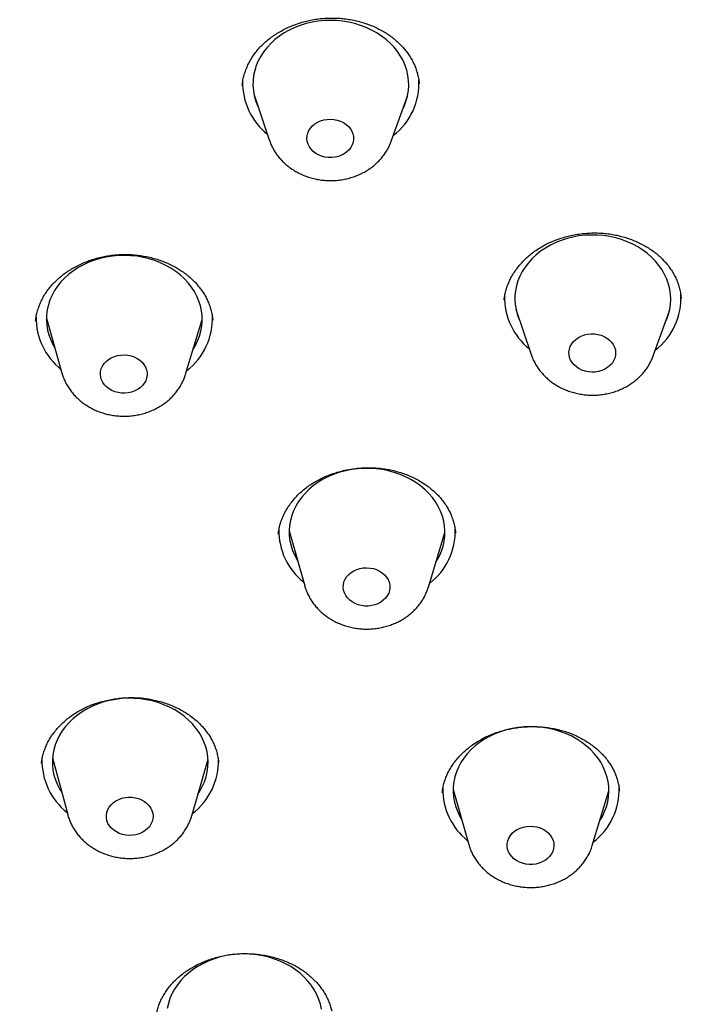
# Model space of a CAD drawing. Units: millimetres. Extents: x 8 to 845, y 12 to 1958.
# Drawn here: x 474 to 487, y 1602 to 1620 of the extents above; entities that cross this region are included whole.
import ezdxf

# ---------------------------------------------------------------- set-up
doc = ezdxf.new("R2010")
doc.units = ezdxf.units.MM

msp = doc.modelspace()

# ---------------------------------------------------------------- linework, layer by layer
at = {"color": 7, "linetype": 'Continuous', "lineweight": 30}
for p, q in [((478.045, 1619.207), (478.044, 1619.2)), ((478.272, 1619.023), (478.566, 1618.151)), ((480.915, 1618.129), (481.225, 1618.995)), ((478.567, 1618.147), (478.566, 1618.151)), ((483.09, 1615.072), (483.089, 1615.067)), ((486.496, 1615.1), (486.495, 1615.105)), ((483.317, 1614.891), (483.611, 1614.019)), ((485.961, 1613.997), (486.271, 1614.863)), ((474.274, 1614.723), (474.574, 1613.662)), ((474.285, 1614.682), (474.277, 1614.693)), ((476.954, 1613.639), (477.274, 1614.694)), ((478.949, 1610.624), (479.249, 1609.563)), ((478.961, 1610.582), (478.951, 1610.594)), ((481.629, 1609.54), (481.949, 1610.595)), ((474.182, 1606.15), (474.182, 1606.146)), ((474.391, 1606.256), (474.684, 1605.16)), ((474.423, 1606.135), (474.392, 1606.172)), ((477.072, 1605.137), (477.386, 1606.228)), ((477.383, 1606.162), (477.359, 1606.135)), ((477.591, 1606.155), (477.591, 1606.159)), ((482.106, 1605.647), (482.406, 1604.586)), ((482.118, 1605.606), (482.11, 1605.615)), ((484.786, 1604.564), (485.106, 1605.619))]:
    msp.add_line(p, q, dxfattribs=at)
at = {"color": 7, "linetype": 'Continuous', "lineweight": 30, "flags": 128}
for points in [[(481.141, 1618.758), (481.168, 1618.818), (481.203, 1618.912), (481.228, 1619.007), (481.244, 1619.104), (481.251, 1619.202), (481.248, 1619.299), (481.235, 1619.396), (481.213, 1619.493), (481.182, 1619.587), (481.142, 1619.679), (481.093, 1619.768), (481.036, 1619.854), (480.971, 1619.936), (480.897, 1620.013), (480.817, 1620.086), (480.73, 1620.153), (480.636, 1620.214), (480.537, 1620.269), (480.433, 1620.317), (480.325, 1620.358), (480.213, 1620.392), (480.098, 1620.419), (479.981, 1620.438), (479.863, 1620.45), (479.744, 1620.453), (479.624, 1620.45), (479.506, 1620.438), (479.389, 1620.418), (479.275, 1620.391), (479.163, 1620.357), (479.055, 1620.316), (478.952, 1620.267), (478.854, 1620.212), (478.761, 1620.151), (478.675, 1620.084), (478.595, 1620.012), (478.523, 1619.934), (478.458, 1619.852), (478.402, 1619.766), (478.354, 1619.677), (478.315, 1619.585), (478.285, 1619.49), (478.264, 1619.394), (478.253, 1619.297), (478.251, 1619.199), (478.259, 1619.102), (478.276, 1619.005), (478.303, 1618.909), (478.338, 1618.816), (478.352, 1618.785)], [(479.461, 1617.893), (479.413, 1617.93), (479.371, 1617.972), (479.338, 1618.018), (479.313, 1618.068), (479.297, 1618.12), (479.291, 1618.174), (479.294, 1618.228), (479.307, 1618.28), (479.329, 1618.331), (479.36, 1618.378), (479.399, 1618.422), (479.445, 1618.46), (479.498, 1618.492), (479.555, 1618.517), (479.617, 1618.536), (479.681, 1618.546), (479.747, 1618.549), (479.812, 1618.545), (479.876, 1618.532), (479.937, 1618.512), (479.994, 1618.485), (480.046, 1618.451), (480.091, 1618.412), (480.128, 1618.367), (480.157, 1618.319), (480.178, 1618.268), (480.189, 1618.215), (480.19, 1618.161), (480.182, 1618.108), (480.165, 1618.056), (480.138, 1618.007), (480.103, 1617.961), (480.061, 1617.92), (480.011, 1617.885), (479.956, 1617.856), (479.896, 1617.834), (479.833, 1617.82), (479.768, 1617.813), (479.702, 1617.814), (479.637, 1617.823), (479.574, 1617.839), (479.515, 1617.863), (479.461, 1617.893)], [(486.186, 1614.626), (486.22, 1614.703), (486.253, 1614.797), (486.277, 1614.892), (486.291, 1614.989), (486.296, 1615.087), (486.291, 1615.184), (486.277, 1615.281), (486.254, 1615.377), (486.221, 1615.471), (486.179, 1615.563), (486.129, 1615.652), (486.07, 1615.737), (486.003, 1615.818), (485.929, 1615.895), (485.847, 1615.966), (485.759, 1616.032), (485.664, 1616.092), (485.564, 1616.145), (485.459, 1616.192), (485.35, 1616.232), (485.238, 1616.265), (485.123, 1616.291), (485.005, 1616.309), (484.887, 1616.319), (484.767, 1616.321), (484.648, 1616.316), (484.53, 1616.303), (484.414, 1616.282), (484.3, 1616.254), (484.189, 1616.218), (484.082, 1616.175), (483.979, 1616.126), (483.882, 1616.07), (483.79, 1616.007), (483.705, 1615.939), (483.627, 1615.866), (483.556, 1615.788), (483.493, 1615.705), (483.438, 1615.618), (483.392, 1615.528), (483.354, 1615.436), (483.326, 1615.341), (483.307, 1615.244), (483.297, 1615.147), (483.297, 1615.049), (483.307, 1614.952), (483.325, 1614.855), (483.353, 1614.76), (483.391, 1614.667), (483.398, 1614.653)], [(477.1, 1614.121), (477.142, 1614.191), (477.186, 1614.282), (477.222, 1614.375), (477.249, 1614.47), (477.266, 1614.567), (477.273, 1614.664), (477.272, 1614.762), (477.26, 1614.859), (477.24, 1614.955), (477.21, 1615.05), (477.171, 1615.142), (477.123, 1615.232), (477.067, 1615.318), (477.002, 1615.401), (476.93, 1615.479), (476.85, 1615.552), (476.764, 1615.619), (476.671, 1615.681), (476.573, 1615.737), (476.469, 1615.786), (476.362, 1615.828), (476.25, 1615.863), (476.136, 1615.891), (476.019, 1615.911), (475.9, 1615.923), (475.781, 1615.928), (475.662, 1615.925), (475.544, 1615.914), (475.426, 1615.896), (475.312, 1615.87), (475.2, 1615.836), (475.091, 1615.796), (474.987, 1615.748), (474.888, 1615.694), (474.795, 1615.633), (474.708, 1615.567), (474.627, 1615.495), (474.554, 1615.418), (474.489, 1615.337), (474.431, 1615.251), (474.382, 1615.162), (474.342, 1615.071), (474.311, 1614.976), (474.289, 1614.88), (474.277, 1614.783), (474.274, 1614.686), (474.281, 1614.588), (474.296, 1614.491), (474.322, 1614.396), (474.356, 1614.302), (474.4, 1614.211), (474.437, 1614.146)], [(484.435, 1613.819), (484.398, 1613.864), (484.369, 1613.912), (484.349, 1613.964), (484.338, 1614.017), (484.337, 1614.07), (484.345, 1614.124), (484.363, 1614.176), (484.39, 1614.225), (484.425, 1614.27), (484.468, 1614.31), (484.518, 1614.345), (484.573, 1614.374), (484.633, 1614.396), (484.697, 1614.41), (484.762, 1614.417), (484.827, 1614.416), (484.892, 1614.407), (484.955, 1614.39), (485.014, 1614.366), (485.068, 1614.335), (485.116, 1614.298), (485.157, 1614.256), (485.19, 1614.21), (485.215, 1614.16), (485.23, 1614.107), (485.236, 1614.054), (485.232, 1614), (485.219, 1613.947), (485.197, 1613.897), (485.166, 1613.85), (485.126, 1613.806), (485.08, 1613.769), (485.027, 1613.737), (484.969, 1613.711), (484.908, 1613.693), (484.843, 1613.683), (484.778, 1613.68), (484.712, 1613.685), (484.648, 1613.698), (484.587, 1613.719), (484.531, 1613.746), (484.479, 1613.78), (484.435, 1613.819)], [(475.48, 1613.358), (475.433, 1613.395), (475.392, 1613.438), (475.359, 1613.484), (475.335, 1613.534), (475.319, 1613.587), (475.314, 1613.64), (475.318, 1613.694), (475.331, 1613.747), (475.354, 1613.797), (475.385, 1613.844), (475.425, 1613.887), (475.471, 1613.925), (475.524, 1613.957), (475.582, 1613.982), (475.644, 1614), (475.709, 1614.01), (475.774, 1614.012), (475.84, 1614.007), (475.903, 1613.994), (475.964, 1613.973), (476.021, 1613.946), (476.072, 1613.912), (476.116, 1613.872), (476.153, 1613.827), (476.182, 1613.779), (476.202, 1613.727), (476.212, 1613.674), (476.213, 1613.62), (476.204, 1613.567), (476.186, 1613.515), (476.159, 1613.466), (476.124, 1613.421), (476.08, 1613.381), (476.03, 1613.346), (475.975, 1613.318), (475.915, 1613.296), (475.851, 1613.282), (475.786, 1613.276), (475.72, 1613.277), (475.656, 1613.286), (475.593, 1613.303), (475.534, 1613.327), (475.48, 1613.358)], [(481.775, 1610.022), (481.795, 1610.054), (481.844, 1610.143), (481.883, 1610.235), (481.914, 1610.329), (481.935, 1610.425), (481.947, 1610.522), (481.949, 1610.62), (481.942, 1610.718), (481.925, 1610.814), (481.899, 1610.91), (481.864, 1611.003), (481.82, 1611.094), (481.768, 1611.182), (481.707, 1611.266), (481.638, 1611.346), (481.561, 1611.421), (481.478, 1611.491), (481.388, 1611.556), (481.292, 1611.614), (481.19, 1611.666), (481.084, 1611.711), (480.974, 1611.749), (480.861, 1611.78), (480.745, 1611.804), (480.627, 1611.819), (480.509, 1611.828), (480.389, 1611.828), (480.27, 1611.821), (480.153, 1611.805), (480.037, 1611.783), (479.923, 1611.752), (479.814, 1611.715), (479.708, 1611.67), (479.606, 1611.619), (479.51, 1611.561), (479.42, 1611.497), (479.337, 1611.428), (479.261, 1611.353), (479.192, 1611.274), (479.131, 1611.19), (479.078, 1611.102), (479.034, 1611.012), (478.999, 1610.918), (478.973, 1610.823), (478.957, 1610.726), (478.95, 1610.629), (478.952, 1610.531), (478.964, 1610.434), (478.985, 1610.338), (479.016, 1610.243), (479.055, 1610.151), (479.104, 1610.061), (479.112, 1610.047)], [(480.072, 1609.333), (480.038, 1609.379), (480.013, 1609.428), (479.996, 1609.481), (479.989, 1609.534), (479.992, 1609.588), (480.004, 1609.641), (480.026, 1609.692), (480.056, 1609.739), (480.095, 1609.783), (480.14, 1609.821), (480.193, 1609.854), (480.25, 1609.88), (480.312, 1609.899), (480.376, 1609.91), (480.441, 1609.913), (480.507, 1609.909), (480.571, 1609.897), (480.632, 1609.877), (480.689, 1609.85), (480.741, 1609.817), (480.786, 1609.778), (480.824, 1609.734), (480.854, 1609.686), (480.875, 1609.635), (480.887, 1609.582), (480.889, 1609.528), (480.881, 1609.475), (480.865, 1609.423), (480.839, 1609.373), (480.804, 1609.328), (480.762, 1609.287), (480.713, 1609.251), (480.658, 1609.222), (480.598, 1609.199), (480.535, 1609.184), (480.47, 1609.177), (480.404, 1609.177), (480.339, 1609.186), (480.277, 1609.201), (480.217, 1609.225), (480.163, 1609.255), (480.114, 1609.291), (480.072, 1609.333)], [(477.195, 1605.565), (477.226, 1605.612), (477.276, 1605.701), (477.316, 1605.793), (477.348, 1605.887), (477.371, 1605.983), (477.384, 1606.08), (477.388, 1606.177), (477.382, 1606.275), (477.367, 1606.372), (477.342, 1606.468), (477.308, 1606.561), (477.266, 1606.653), (477.214, 1606.741), (477.154, 1606.826), (477.086, 1606.906), (477.011, 1606.982), (476.928, 1607.053), (476.839, 1607.118), (476.744, 1607.177), (476.644, 1607.23), (476.538, 1607.276), (476.429, 1607.316), (476.316, 1607.348), (476.201, 1607.372), (476.083, 1607.389), (475.964, 1607.398), (475.845, 1607.4), (475.726, 1607.393), (475.608, 1607.379), (475.492, 1607.358), (475.378, 1607.329), (475.268, 1607.292), (475.161, 1607.249), (475.059, 1607.198), (474.962, 1607.141), (474.871, 1607.078), (474.787, 1607.01), (474.71, 1606.936), (474.64, 1606.857), (474.577, 1606.774), (474.524, 1606.687), (474.478, 1606.596), (474.442, 1606.503), (474.415, 1606.408), (474.397, 1606.312), (474.388, 1606.214), (474.389, 1606.117), (474.4, 1606.019), (474.42, 1605.923), (474.449, 1605.828), (474.487, 1605.735), (474.534, 1605.646), (474.569, 1605.59)], [(484.932, 1605.045), (484.98, 1605.127), (485.024, 1605.218), (485.058, 1605.312), (485.084, 1605.407), (485.099, 1605.504), (485.106, 1605.601), (485.103, 1605.699), (485.09, 1605.796), (485.069, 1605.892), (485.037, 1605.987), (484.997, 1606.079), (484.948, 1606.168), (484.891, 1606.254), (484.825, 1606.336), (484.752, 1606.413), (484.671, 1606.485), (484.584, 1606.552), (484.491, 1606.613), (484.392, 1606.668), (484.288, 1606.716), (484.179, 1606.757), (484.068, 1606.791), (483.953, 1606.818), (483.836, 1606.837), (483.717, 1606.849), (483.598, 1606.852), (483.479, 1606.848), (483.36, 1606.837), (483.244, 1606.817), (483.129, 1606.79), (483.018, 1606.756), (482.91, 1606.714), (482.807, 1606.666), (482.708, 1606.611), (482.616, 1606.55), (482.529, 1606.482), (482.45, 1606.41), (482.377, 1606.332), (482.313, 1606.25), (482.257, 1606.164), (482.209, 1606.075), (482.17, 1605.983), (482.14, 1605.888), (482.12, 1605.792), (482.108, 1605.695), (482.107, 1605.597), (482.114, 1605.5), (482.132, 1605.403), (482.158, 1605.308), (482.194, 1605.214), (482.194, 1605.214)], [(475.488, 1604.944), (475.46, 1604.992), (475.44, 1605.044), (475.429, 1605.097), (475.429, 1605.151), (475.437, 1605.204), (475.455, 1605.256), (475.482, 1605.305), (475.518, 1605.35), (475.561, 1605.39), (475.611, 1605.425), (475.666, 1605.454), (475.726, 1605.475), (475.79, 1605.489), (475.855, 1605.496), (475.921, 1605.494), (475.985, 1605.485), (476.048, 1605.468), (476.107, 1605.444), (476.161, 1605.413), (476.209, 1605.376), (476.249, 1605.334), (476.282, 1605.287), (476.307, 1605.237), (476.322, 1605.185), (476.328, 1605.131), (476.324, 1605.078), (476.31, 1605.025), (476.288, 1604.975), (476.257, 1604.927), (476.217, 1604.884), (476.17, 1604.847), (476.118, 1604.815), (476.06, 1604.79), (475.998, 1604.772), (475.933, 1604.762), (475.868, 1604.759), (475.802, 1604.764), (475.738, 1604.777), (475.678, 1604.798), (475.621, 1604.826), (475.57, 1604.86), (475.526, 1604.899), (475.488, 1604.944)], [(482.194, 1605.214), (482.238, 1605.124), (482.269, 1605.071)], [(483.172, 1604.446), (483.155, 1604.497), (483.147, 1604.551), (483.148, 1604.605), (483.159, 1604.658), (483.179, 1604.709), (483.209, 1604.757), (483.246, 1604.801), (483.291, 1604.84), (483.342, 1604.874), (483.399, 1604.9), (483.46, 1604.92), (483.524, 1604.932), (483.589, 1604.937), (483.655, 1604.934), (483.719, 1604.922), (483.781, 1604.904), (483.839, 1604.878), (483.891, 1604.846), (483.938, 1604.807), (483.977, 1604.764), (484.008, 1604.716), (484.03, 1604.665), (484.043, 1604.613), (484.046, 1604.559), (484.04, 1604.505), (484.024, 1604.453), (483.999, 1604.403), (483.966, 1604.357), (483.925, 1604.315), (483.876, 1604.279), (483.822, 1604.249), (483.763, 1604.225), (483.7, 1604.209), (483.635, 1604.201), (483.57, 1604.2), (483.505, 1604.208), (483.441, 1604.223), (483.382, 1604.245), (483.326, 1604.274), (483.277, 1604.31), (483.234, 1604.351), (483.199, 1604.396), (483.172, 1604.446)], [(479.571, 1601.412), (479.55, 1601.508), (479.52, 1601.603), (479.481, 1601.695), (479.433, 1601.785), (479.376, 1601.871), (479.311, 1601.953), (479.239, 1602.031), (479.159, 1602.104), (479.072, 1602.171), (478.979, 1602.233), (478.881, 1602.288), (478.777, 1602.337), (478.669, 1602.379), (478.558, 1602.414), (478.443, 1602.441), (478.326, 1602.461), (478.208, 1602.473), (478.089, 1602.478), (477.97, 1602.475), (477.851, 1602.464), (477.734, 1602.445), (477.619, 1602.419), (477.508, 1602.385), (477.399, 1602.344), (477.296, 1602.296), (477.197, 1602.242), (477.104, 1602.181), (477.017, 1602.115), (476.936, 1602.043), (476.863, 1601.966), (476.798, 1601.884), (476.741, 1601.799), (476.692, 1601.71), (476.652, 1601.618), (476.622, 1601.523), (476.6, 1601.427)]]:
    msp.add_lwpolyline(points, dxfattribs=at)
at = {"color": 7, "linetype": 'Continuous', "lineweight": 30}
for centre, radius, start, end in [((479.326, 1619.255), 1.274, 178.9483, 231.2818), ((480.185, 1619.24), 1.264, 307.4816, 3.2879), ((484.37, 1615.122), 1.273, 178.545, 231.2908), ((485.23, 1615.108), 1.264, 307.4866, 3.0533), ((475.35, 1614.73), 1.275, 179.1984, 231.3664), ((476.206, 1614.716), 1.266, 307.4103, 2.3882), ((480.025, 1610.63), 1.275, 179.0897, 231.3689), ((480.881, 1610.618), 1.267, 307.4218, 1.8693), ((475.463, 1606.201), 1.275, 178.6419, 231.666), ((476.319, 1606.189), 1.267, 307.1273, 2.1519), ((483.182, 1605.654), 1.276, 179.4439, 231.3608), ((484.038, 1605.641), 1.266, 307.4152, 2.1675)]:
    msp.add_arc(centre, radius, start, end, dxfattribs=at)
for points, knots in [([(507.353, 1614.847), (507.352, 1614.871), (507.351, 1614.928), (507.348, 1615.021), (507.345, 1615.142), (507.34, 1615.292), (507.333, 1615.455), (507.326, 1615.616), (507.319, 1615.764), (507.311, 1615.904), (507.304, 1616.03), (507.298, 1616.14), (507.291, 1616.234), (507.286, 1616.313), (507.282, 1616.375), (507.278, 1616.426), (507.274, 1616.48), (507.27, 1616.545), (507.263, 1616.627), (507.254, 1616.749), (507.24, 1616.914), (507.221, 1617.129), (507.198, 1617.367), (507.172, 1617.62), (507.142, 1617.881), (507.111, 1618.143), (507.077, 1618.403), (507.042, 1618.663), (507.004, 1618.927), (506.963, 1619.194), (506.924, 1619.431), (506.891, 1619.63), (506.865, 1619.781), (506.842, 1619.91), (506.822, 1620.017), (506.807, 1620.101), (506.795, 1620.164), (506.786, 1620.211), (506.777, 1620.26), (506.764, 1620.325), (506.748, 1620.411), (506.728, 1620.512), (506.705, 1620.624), (506.681, 1620.744), (506.649, 1620.895), (506.609, 1621.082), (506.56, 1621.303), (506.508, 1621.532), (506.454, 1621.761), (506.4, 1621.984), (506.336, 1622.239), (506.263, 1622.523), (506.179, 1622.834), (506.089, 1623.158), (505.991, 1623.494), (505.887, 1623.839), (505.786, 1624.16), (505.708, 1624.4), (505.653, 1624.566), (505.62, 1624.665), (505.588, 1624.76), (505.557, 1624.851), (505.53, 1624.932), (505.507, 1624.996), (505.491, 1625.041), (505.478, 1625.079), (505.463, 1625.123), (505.44, 1625.187), (505.41, 1625.272), (505.372, 1625.378), (505.326, 1625.506), (505.271, 1625.655), (505.207, 1625.825), (505.136, 1626.012), (505.06, 1626.209), (504.907, 1626.599), (504.697, 1627.109), (504.424, 1627.735), (504.173, 1628.285), (503.952, 1628.748), (503.767, 1629.123), (503.624, 1629.407), (503.488, 1629.67), (503.379, 1629.876), (503.297, 1630.03), (503.239, 1630.137), (503.184, 1630.24), (503.132, 1630.334), (503.087, 1630.416), (503.052, 1630.479), (503.027, 1630.525), (503.005, 1630.565), (502.98, 1630.61), (502.947, 1630.668), (502.904, 1630.744), (502.85, 1630.84), (502.785, 1630.953), (502.713, 1631.078), (502.637, 1631.209), (502.559, 1631.342), (502.479, 1631.476), (502.398, 1631.611), (502.242, 1631.87), (502.003, 1632.256), (501.67, 1632.773), (501.318, 1633.303), (500.99, 1633.778), (500.694, 1634.194), (500.434, 1634.551), (500.168, 1634.908), (499.896, 1635.263), (499.619, 1635.618), (499.386, 1635.909), (499.204, 1636.132), (499.081, 1636.282), (498.972, 1636.412), (498.879, 1636.524), (498.8, 1636.617), (498.737, 1636.692), (498.686, 1636.752), (498.637, 1636.809), (498.576, 1636.88), (498.497, 1636.971), (498.399, 1637.085), (498.282, 1637.218), (498.148, 1637.37), (497.995, 1637.541), (497.828, 1637.726), (497.645, 1637.925), (497.45, 1638.136), (497.245, 1638.353), (497.037, 1638.571), (496.75, 1638.867), (496.388, 1639.232), (495.954, 1639.658), (495.536, 1640.056), (495.148, 1640.416), (494.79, 1640.74), (494.463, 1641.03), (494.153, 1641.3), (493.856, 1641.554), (493.567, 1641.795), (493.282, 1642.031), (492.995, 1642.263), (492.61, 1642.57), (492.124, 1642.948), (491.677, 1643.282), (491.376, 1643.504), (491.222, 1643.616), (491.076, 1643.721), (490.944, 1643.815), (490.834, 1643.894), (490.747, 1643.955), (490.683, 1644), (490.637, 1644.033), (490.597, 1644.061), (490.556, 1644.09), (490.507, 1644.124), (490.449, 1644.164), (490.373, 1644.217), (490.273, 1644.285), (490.149, 1644.37), (490.007, 1644.467), (489.831, 1644.586), (489.615, 1644.73), (489.356, 1644.901), (489.066, 1645.088), (488.772, 1645.276), (488.477, 1645.461), (488.184, 1645.641), (487.875, 1645.83), (487.473, 1646.069), (486.991, 1646.351), (486.435, 1646.665), (485.893, 1646.962), (485.365, 1647.243), (484.849, 1647.51), (484.348, 1647.762), (483.864, 1647.999), (483.399, 1648.221), (482.955, 1648.427), (482.533, 1648.619), (482.131, 1648.797), (481.743, 1648.965), (481.192, 1649.199), (480.473, 1649.492), (479.589, 1649.834), (478.871, 1650.097), (478.313, 1650.294), (477.903, 1650.434), (477.474, 1650.577), (477.024, 1650.723), (476.551, 1650.872), (476.024, 1651.032), (475.441, 1651.202), (474.797, 1651.382), (474.122, 1651.561), (473.464, 1651.727), (472.829, 1651.879), (472.219, 1652.017), (471.592, 1652.152), (470.96, 1652.281), (470.274, 1652.412), (469.547, 1652.542), (468.783, 1652.667), (468.061, 1652.775), (467.378, 1652.869), (466.735, 1652.95), (466.121, 1653.02), (465.574, 1653.077), (465.092, 1653.122), (464.67, 1653.159), (464.263, 1653.191), (463.755, 1653.228), (463.127, 1653.267), (462.365, 1653.305), (461.57, 1653.334), (460.844, 1653.349), (460.193, 1653.355), (459.621, 1653.355), (459.028, 1653.348), (458.413, 1653.335), (457.779, 1653.315), (457.128, 1653.286), (456.459, 1653.249), (455.768, 1653.202), (455.211, 1653.158), (454.794, 1653.121), (454.53, 1653.096), (454.28, 1653.072), (454.051, 1653.048), (453.842, 1653.026), (453.646, 1653.005), (453.464, 1652.984), (453.3, 1652.965), (453.166, 1652.949), (453.068, 1652.937), (453.001, 1652.929), (452.96, 1652.924), (452.927, 1652.92), (452.89, 1652.915), (452.837, 1652.908), (452.727, 1652.895), (452.56, 1652.873), (452.33, 1652.842), (452.068, 1652.806), (451.774, 1652.765), (451.452, 1652.717), (451.109, 1652.664), (450.749, 1652.606), (450.377, 1652.544), (449.942, 1652.468), (449.441, 1652.377), (448.871, 1652.266), (448.278, 1652.145), (447.664, 1652.012), (447.029, 1651.867), (446.372, 1651.709), (445.695, 1651.537), (445.049, 1651.364), (444.443, 1651.194), (443.888, 1651.031), (443.345, 1650.866), (442.787, 1650.69), (442.217, 1650.502), (441.638, 1650.305), (441.086, 1650.109), (440.562, 1649.917), (440.064, 1649.728), (439.601, 1649.547), (439.172, 1649.375), (438.774, 1649.212), (438.4, 1649.055), (438.048, 1648.903), (437.709, 1648.755), (437.367, 1648.602), (437.005, 1648.437), (436.617, 1648.257), (436.202, 1648.059), (435.764, 1647.845), (435.305, 1647.616), (434.824, 1647.369), (434.321, 1647.103), (433.849, 1646.847), (433.412, 1646.603), (433.013, 1646.377), (432.605, 1646.139), (432.227, 1645.915), (431.892, 1645.711), (431.608, 1645.536), (431.35, 1645.374), (431.115, 1645.225), (430.903, 1645.089), (430.715, 1644.966), (430.551, 1644.859), (430.412, 1644.767), (430.298, 1644.69), (430.207, 1644.629), (430.146, 1644.588), (430.108, 1644.563), (430.088, 1644.549), (430.066, 1644.534), (430.031, 1644.51), (429.975, 1644.472), (429.902, 1644.423), (429.792, 1644.347), (429.646, 1644.247), (429.461, 1644.118), (429.266, 1643.98), (429.063, 1643.835), (428.856, 1643.687), (428.645, 1643.533), (428.436, 1643.378), (428.229, 1643.223), (427.984, 1643.037), (427.702, 1642.82), (427.385, 1642.572), (427.077, 1642.326), (426.777, 1642.083), (426.481, 1641.838), (426.162, 1641.569), (425.814, 1641.27), (425.433, 1640.934), (425.039, 1640.578), (424.653, 1640.221), (424.277, 1639.864), (423.913, 1639.51), (423.609, 1639.208), (423.368, 1638.962), (423.193, 1638.783), (423.027, 1638.611), (422.874, 1638.449), (422.729, 1638.295), (422.594, 1638.15), (422.469, 1638.014), (422.359, 1637.894), (422.265, 1637.791), (422.191, 1637.708), (422.133, 1637.644), (422.091, 1637.597), (422.058, 1637.56), (422.032, 1637.531), (421.999, 1637.494), (421.95, 1637.439), (421.879, 1637.358), (421.789, 1637.255), (421.68, 1637.13), (421.553, 1636.983), (421.417, 1636.823), (421.273, 1636.652), (421.123, 1636.472), (420.962, 1636.277), (420.795, 1636.072), (420.628, 1635.863), (420.465, 1635.656), (420.262, 1635.397), (420.025, 1635.086), (419.757, 1634.726), (419.472, 1634.335), (419.174, 1633.915), (418.868, 1633.469), (418.581, 1633.039), (418.313, 1632.625), (418.112, 1632.305), (417.971, 1632.077), (417.886, 1631.937), (417.804, 1631.802), (417.731, 1631.679), (417.669, 1631.576), (417.624, 1631.499), (417.59, 1631.442), (417.56, 1631.39), (417.523, 1631.326), (417.477, 1631.246), (417.421, 1631.149), (417.297, 1630.932), (417.11, 1630.598), (416.866, 1630.147), (416.624, 1629.685), (416.383, 1629.207), (416.133, 1628.691), (415.875, 1628.132), (415.665, 1627.657), (415.511, 1627.296), (415.415, 1627.065), (415.327, 1626.849), (415.25, 1626.656), (415.182, 1626.484), (415.123, 1626.333), (415.078, 1626.215), (415.045, 1626.127), (415.023, 1626.07), (415.008, 1626.029), (414.996, 1625.997), (414.982, 1625.96), (414.962, 1625.906), (414.935, 1625.834), (414.902, 1625.742), (414.861, 1625.629), (414.813, 1625.496), (414.759, 1625.344), (414.699, 1625.171), (414.633, 1624.978), (414.563, 1624.768), (414.474, 1624.495), (414.368, 1624.16), (414.246, 1623.758), (414.122, 1623.332), (414.004, 1622.901), (413.891, 1622.467), (413.809, 1622.136), (413.752, 1621.896), (413.719, 1621.754), (413.686, 1621.61), (413.655, 1621.472), (413.627, 1621.344), (413.604, 1621.233), (413.584, 1621.14), (413.569, 1621.067), (413.558, 1621.014), (413.548, 1620.969), (413.538, 1620.917), (413.523, 1620.844), (413.505, 1620.753), (413.485, 1620.652), (413.455, 1620.496), (413.415, 1620.281), (413.365, 1620.004), (413.31, 1619.682), (413.252, 1619.313), (413.19, 1618.892), (413.144, 1618.541), (413.111, 1618.272), (413.09, 1618.099), (413.073, 1617.94), (413.058, 1617.799), (413.045, 1617.678), (413.035, 1617.58), (413.028, 1617.503), (413.022, 1617.442), (413.016, 1617.381), (413.01, 1617.311), (413.002, 1617.222), (412.993, 1617.114), (412.982, 1616.986), (412.971, 1616.836), (412.958, 1616.665), (412.945, 1616.468), (412.931, 1616.247), (412.918, 1616.001), (412.91, 1615.829), (412.906, 1615.738)], [0, 0, 0, 0, 0.000525, 0.001212, 0.002068, 0.003294, 0.00476, 0.005953, 0.007218, 0.008371, 0.009396, 0.010293, 0.011062, 0.011704, 0.012217, 0.012602, 0.012956, 0.013526, 0.014212, 0.01498, 0.016521, 0.018283, 0.020267, 0.02238, 0.024534, 0.026728, 0.028834, 0.030975, 0.033153, 0.035366, 0.037594, 0.039029, 0.040281, 0.041349, 0.042234, 0.042935, 0.043452, 0.043788, 0.04412, 0.044661, 0.045408, 0.04627, 0.047202, 0.048203, 0.049275, 0.050995, 0.05287, 0.05484, 0.056762, 0.058632, 0.060449, 0.063197, 0.065815, 0.068301, 0.071427, 0.074342, 0.077074, 0.079622, 0.080486, 0.081326, 0.082144, 0.082938, 0.083658, 0.084211, 0.084596, 0.084824, 0.085184, 0.085729, 0.086459, 0.087374, 0.088474, 0.089758, 0.091228, 0.092882, 0.094618, 0.096343, 0.103015, 0.107959, 0.112808, 0.117562, 0.120275, 0.122814, 0.125177, 0.127363, 0.128374, 0.129343, 0.130269, 0.131151, 0.131909, 0.132491, 0.132877, 0.133168, 0.13357, 0.134102, 0.134763, 0.135653, 0.136705, 0.137883, 0.139085, 0.140303, 0.141536, 0.142786, 0.14405, 0.148696, 0.153542, 0.158577, 0.163683, 0.16711, 0.170555, 0.174017, 0.177498, 0.180997, 0.184493, 0.186172, 0.187667, 0.188978, 0.190104, 0.191047, 0.191793, 0.192361, 0.192866, 0.193552, 0.194504, 0.195661, 0.197018, 0.198578, 0.200338, 0.202301, 0.204335, 0.206548, 0.20889, 0.211195, 0.213451, 0.218311, 0.222927, 0.227299, 0.231427, 0.234908, 0.238194, 0.241286, 0.244184, 0.246964, 0.24973, 0.252481, 0.255218, 0.260735, 0.266194, 0.267614, 0.26903, 0.270409, 0.271608, 0.272611, 0.273416, 0.273949, 0.274338, 0.274655, 0.275026, 0.27546, 0.275974, 0.27657, 0.277523, 0.27863, 0.279892, 0.281307, 0.283331, 0.285605, 0.288128, 0.290901, 0.293255, 0.295762, 0.298424, 0.301174, 0.305962, 0.310585, 0.315044, 0.319337, 0.323539, 0.32757, 0.33143, 0.335118, 0.338636, 0.341925, 0.345049, 0.348025, 0.350954, 0.35782, 0.364529, 0.371082, 0.374011, 0.377041, 0.38022, 0.383548, 0.387025, 0.390651, 0.395115, 0.399785, 0.404662, 0.409746, 0.413962, 0.418309, 0.42279, 0.427326, 0.431738, 0.437316, 0.442667, 0.44779, 0.45247, 0.456942, 0.461208, 0.465268, 0.468312, 0.471229, 0.474018, 0.476739, 0.481765, 0.487016, 0.492492, 0.498193, 0.502007, 0.505932, 0.51001, 0.514245, 0.518637, 0.523102, 0.527718, 0.532485, 0.537403, 0.539278, 0.541148, 0.542888, 0.544481, 0.545927, 0.547227, 0.548571, 0.549711, 0.550647, 0.551379, 0.551755, 0.552039, 0.552233, 0.552448, 0.552823, 0.553343, 0.554735, 0.55631, 0.558164, 0.56022, 0.562479, 0.564911, 0.567435, 0.570049, 0.572753, 0.576617, 0.58065, 0.584853, 0.589225, 0.593766, 0.598477, 0.603356, 0.608406, 0.612492, 0.616597, 0.62058, 0.624439, 0.628939, 0.633258, 0.637394, 0.641349, 0.645121, 0.648711, 0.651929, 0.654986, 0.65788, 0.660613, 0.663184, 0.665804, 0.668651, 0.671723, 0.67502, 0.678543, 0.682223, 0.686121, 0.690236, 0.694569, 0.69779, 0.701122, 0.704565, 0.708102, 0.710741, 0.713178, 0.715411, 0.717441, 0.719303, 0.720953, 0.722392, 0.723619, 0.724635, 0.725439, 0.726031, 0.726271, 0.726443, 0.72657, 0.726861, 0.727375, 0.728067, 0.728815, 0.730317, 0.731987, 0.733824, 0.735607, 0.737522, 0.739481, 0.741417, 0.743331, 0.745224, 0.748286, 0.75129, 0.754234, 0.757119, 0.759954, 0.76288, 0.766508, 0.77033, 0.774346, 0.778556, 0.782281, 0.786146, 0.79015, 0.792087, 0.794039, 0.795881, 0.797586, 0.799154, 0.800744, 0.802164, 0.803412, 0.804489, 0.805395, 0.805987, 0.806473, 0.806853, 0.807128, 0.807388, 0.807993, 0.80883, 0.809887, 0.811165, 0.812664, 0.814383, 0.816032, 0.817843, 0.819816, 0.821916, 0.823999, 0.826049, 0.828067, 0.831683, 0.835189, 0.838587, 0.843044, 0.847299, 0.851359, 0.855254, 0.858984, 0.860311, 0.861616, 0.862899, 0.864065, 0.865017, 0.865753, 0.866181, 0.866607, 0.867188, 0.867924, 0.868816, 0.869863, 0.873875, 0.877959, 0.882115, 0.886374, 0.89081, 0.895898, 0.901204, 0.903347, 0.905396, 0.907275, 0.908983, 0.910448, 0.911758, 0.912914, 0.913523, 0.914034, 0.914386, 0.914581, 0.91488, 0.915342, 0.915967, 0.916755, 0.917728, 0.918871, 0.920183, 0.921665, 0.923317, 0.925138, 0.927069, 0.930293, 0.933711, 0.937324, 0.941132, 0.944644, 0.948306, 0.949489, 0.950686, 0.951898, 0.953098, 0.954158, 0.955113, 0.955893, 0.956498, 0.956927, 0.957226, 0.957619, 0.958243, 0.959035, 0.959889, 0.960764, 0.962936, 0.965231, 0.967651, 0.970918, 0.974394, 0.97808, 0.979585, 0.981054, 0.982366, 0.98352, 0.984516, 0.985353, 0.985945, 0.986421, 0.986857, 0.987433, 0.988156, 0.989028, 0.990096, 0.991273, 0.992639, 0.994194, 0.99594, 0.997875, 1, 1, 1, 1]), ([(478.044, 1619.2), (478.046, 1619.221), (478.051, 1619.273), (478.069, 1619.358), (478.097, 1619.454), (478.133, 1619.549), (478.176, 1619.641), (478.227, 1619.73), (478.286, 1619.816), (478.35, 1619.897), (478.421, 1619.974), (478.499, 1620.046), (478.582, 1620.113), (478.671, 1620.177), (478.767, 1620.236), (478.868, 1620.291), (478.973, 1620.34), (479.083, 1620.382), (479.195, 1620.419), (479.31, 1620.449), (479.426, 1620.472), (479.543, 1620.489), (479.661, 1620.498), (479.778, 1620.501), (479.896, 1620.497), (480.014, 1620.487), (480.132, 1620.47), (480.247, 1620.446), (480.361, 1620.416), (480.471, 1620.379), (480.578, 1620.337), (480.679, 1620.289), (480.776, 1620.235), (480.867, 1620.177), (480.953, 1620.113), (481.033, 1620.045), (481.107, 1619.972), (481.176, 1619.895), (481.237, 1619.814), (481.292, 1619.729), (481.34, 1619.641), (481.38, 1619.551), (481.412, 1619.459), (481.435, 1619.366), (481.449, 1619.29), (481.452, 1619.246), (481.452, 1619.233)], [0, 0, 0, 0, 0.015197, 0.039401, 0.063688, 0.087958, 0.112103, 0.136037, 0.159687, 0.182989, 0.205943, 0.228514, 0.251269, 0.274197, 0.297276, 0.320465, 0.343716, 0.366969, 0.390153, 0.41322, 0.43613, 0.458855, 0.48138, 0.503892, 0.526586, 0.549423, 0.572374, 0.595405, 0.618474, 0.641527, 0.664521, 0.687422, 0.710211, 0.732876, 0.755454, 0.77826, 0.801285, 0.824512, 0.847914, 0.871463, 0.895127, 0.918874, 0.942678, 0.966517, 0.99035, 1, 1, 1, 1]), ([(478.567, 1618.147), (478.577, 1618.12), (478.597, 1618.064), (478.638, 1617.983), (478.686, 1617.904), (478.742, 1617.828), (478.804, 1617.756), (478.873, 1617.689), (478.948, 1617.628), (479.029, 1617.572), (479.115, 1617.522), (479.205, 1617.479), (479.3, 1617.442), (479.397, 1617.413), (479.497, 1617.391), (479.599, 1617.376), (479.703, 1617.369), (479.806, 1617.369), (479.91, 1617.378), (480.012, 1617.394), (480.113, 1617.417), (480.211, 1617.449), (480.306, 1617.487), (480.397, 1617.533), (480.484, 1617.585), (480.565, 1617.645), (480.64, 1617.71), (480.709, 1617.78), (480.77, 1617.856), (480.825, 1617.936), (480.87, 1618.02), (480.9, 1618.083), (480.912, 1618.12), (480.914, 1618.126)], [0, 0, 0, 0, 0.029442, 0.061169, 0.093045, 0.125101, 0.15736, 0.189834, 0.222524, 0.25542, 0.288506, 0.321759, 0.355154, 0.388666, 0.422274, 0.455961, 0.489713, 0.52352, 0.557375, 0.591269, 0.625191, 0.659129, 0.693062, 0.726964, 0.760803, 0.794541, 0.828137, 0.861554, 0.894758, 0.927725, 0.960442, 0.99291, 1, 1, 1, 1]), ([(483.088, 1615.072), (483.091, 1615.098), (483.098, 1615.156), (483.119, 1615.244), (483.148, 1615.337), (483.186, 1615.428), (483.231, 1615.518), (483.285, 1615.607), (483.346, 1615.692), (483.414, 1615.774), (483.488, 1615.852), (483.568, 1615.925), (483.653, 1615.993), (483.743, 1616.054), (483.838, 1616.111), (483.938, 1616.163), (484.043, 1616.209), (484.152, 1616.25), (484.265, 1616.285), (484.381, 1616.314), (484.499, 1616.336), (484.619, 1616.352), (484.738, 1616.36), (484.858, 1616.362), (484.975, 1616.357), (485.092, 1616.346), (485.207, 1616.328), (485.32, 1616.303), (485.432, 1616.272), (485.541, 1616.234), (485.646, 1616.191), (485.748, 1616.142), (485.844, 1616.087), (485.936, 1616.027), (486.021, 1615.963), (486.1, 1615.894), (486.172, 1615.821), (486.237, 1615.745), (486.296, 1615.665), (486.349, 1615.581), (486.394, 1615.494), (486.432, 1615.403), (486.462, 1615.311), (486.483, 1615.217), (486.495, 1615.146), (486.497, 1615.107), (486.497, 1615.1)], [0, 0, 0, 0, 0.020123, 0.043701, 0.067273, 0.090999, 0.114832, 0.138717, 0.162578, 0.186328, 0.209894, 0.233206, 0.25621, 0.278903, 0.301324, 0.323949, 0.346783, 0.369791, 0.392928, 0.41614, 0.439364, 0.462523, 0.485567, 0.508453, 0.531156, 0.553661, 0.576198, 0.598902, 0.621752, 0.644721, 0.667774, 0.690874, 0.713974, 0.737034, 0.760027, 0.782939, 0.805772, 0.828555, 0.851647, 0.87501, 0.898625, 0.922459, 0.94647, 0.97061, 0.994826, 1, 1, 1, 1]), ([(474.065, 1614.661), (474.067, 1614.679), (474.072, 1614.73), (474.089, 1614.812), (474.116, 1614.906), (474.151, 1615), (474.194, 1615.091), (474.245, 1615.18), (474.303, 1615.265), (474.368, 1615.346), (474.439, 1615.423), (474.516, 1615.494), (474.599, 1615.562), (474.688, 1615.625), (474.783, 1615.683), (474.883, 1615.737), (474.989, 1615.786), (475.099, 1615.829), (475.211, 1615.866), (475.326, 1615.896), (475.442, 1615.919), (475.559, 1615.936), (475.675, 1615.945), (475.792, 1615.948), (475.91, 1615.944), (476.028, 1615.934), (476.146, 1615.917), (476.263, 1615.893), (476.377, 1615.863), (476.488, 1615.827), (476.595, 1615.784), (476.697, 1615.736), (476.789, 1615.687), (476.845, 1615.651), (476.871, 1615.634)], [0, 0, 0, 0, 0.019002, 0.052171, 0.085407, 0.118595, 0.151638, 0.184453, 0.216966, 0.249116, 0.280847, 0.312222, 0.343176, 0.374499, 0.406142, 0.438034, 0.470081, 0.502174, 0.534164, 0.565934, 0.597385, 0.628438, 0.659153, 0.689879, 0.721021, 0.752437, 0.784065, 0.815834, 0.847664, 0.879461, 0.911144, 0.942659, 0.973971, 1, 1, 1, 1]), ([(476.871, 1615.634), (476.885, 1615.624), (476.929, 1615.594), (476.999, 1615.541), (477.077, 1615.472), (477.15, 1615.398), (477.217, 1615.319), (477.277, 1615.237), (477.33, 1615.152), (477.376, 1615.064), (477.414, 1614.973), (477.444, 1614.882), (477.465, 1614.789), (477.476, 1614.721), (477.478, 1614.685), (477.478, 1614.679)], [0, 0, 0, 0, 0.0409351, 0.1238975, 0.2074633, 0.2919444, 0.377257, 0.4632811, 0.5498678, 0.6368522, 0.7240666, 0.8113446, 0.8984944, 0.9853338, 1, 1, 1, 1]), ([(483.613, 1614.016), (483.615, 1614.007), (483.627, 1613.97), (483.656, 1613.905), (483.699, 1613.823), (483.75, 1613.744), (483.808, 1613.67), (483.873, 1613.6), (483.944, 1613.535), (484.021, 1613.475), (484.104, 1613.421), (484.191, 1613.374), (484.283, 1613.333), (484.379, 1613.299), (484.477, 1613.272), (484.578, 1613.252), (484.681, 1613.24), (484.784, 1613.236), (484.888, 1613.239), (484.991, 1613.25), (485.093, 1613.269), (485.193, 1613.295), (485.29, 1613.329), (485.384, 1613.37), (485.473, 1613.418), (485.558, 1613.473), (485.637, 1613.535), (485.71, 1613.602), (485.776, 1613.674), (485.835, 1613.751), (485.887, 1613.833), (485.928, 1613.913), (485.949, 1613.968), (485.959, 1613.993)], [0, 0, 0, 0, 0.009413, 0.041064, 0.072838, 0.104774, 0.136899, 0.169232, 0.201782, 0.234545, 0.26751, 0.300657, 0.333962, 0.3674, 0.400948, 0.434585, 0.468295, 0.502067, 0.535892, 0.569761, 0.603665, 0.637594, 0.671532, 0.705457, 0.73934, 0.773148, 0.80684, 0.840377, 0.873722, 0.906844, 0.939723, 0.972352, 1, 1, 1, 1]), ([(474.575, 1613.662), (474.578, 1613.65), (474.589, 1613.608), (474.616, 1613.539), (474.656, 1613.456), (474.703, 1613.376), (474.758, 1613.299), (474.82, 1613.227), (474.888, 1613.16), (474.962, 1613.098), (475.042, 1613.041), (475.128, 1612.99), (475.218, 1612.946), (475.312, 1612.909), (475.409, 1612.879), (475.509, 1612.856), (475.611, 1612.84), (475.714, 1612.832), (475.817, 1612.832), (475.921, 1612.839), (476.023, 1612.854), (476.124, 1612.877), (476.223, 1612.908), (476.318, 1612.945), (476.41, 1612.99), (476.497, 1613.042), (476.579, 1613.101), (476.655, 1613.165), (476.724, 1613.235), (476.787, 1613.31), (476.842, 1613.39), (476.888, 1613.473), (476.926, 1613.555), (476.944, 1613.61), (476.952, 1613.636)], [0, 0, 0, 0, 0.012642, 0.043159, 0.073777, 0.104535, 0.135463, 0.166586, 0.197916, 0.229454, 0.261193, 0.293117, 0.325205, 0.357433, 0.389777, 0.422216, 0.454732, 0.487312, 0.519947, 0.552629, 0.585349, 0.618098, 0.650863, 0.683627, 0.716363, 0.749043, 0.781629, 0.814083, 0.846368, 0.878451, 0.910306, 0.941922, 0.973296, 1, 1, 1, 1]), ([(478.74, 1610.559), (478.742, 1610.576), (478.746, 1610.625), (478.762, 1610.704), (478.788, 1610.797), (478.823, 1610.887), (478.865, 1610.977), (478.916, 1611.064), (478.974, 1611.149), (479.039, 1611.231), (479.111, 1611.31), (479.189, 1611.384), (479.273, 1611.454), (479.363, 1611.518), (479.456, 1611.576), (479.554, 1611.629), (479.657, 1611.676), (479.763, 1611.718), (479.875, 1611.754), (479.99, 1611.785), (480.107, 1611.809), (480.227, 1611.826), (480.348, 1611.837), (480.468, 1611.842), (480.587, 1611.839), (480.704, 1611.83), (480.818, 1611.814), (480.931, 1611.792), (481.043, 1611.763), (481.153, 1611.728), (481.26, 1611.686), (481.363, 1611.639), (481.462, 1611.586), (481.556, 1611.527), (481.645, 1611.464), (481.726, 1611.397), (481.798, 1611.329), (481.84, 1611.282), (481.86, 1611.261)], [0, 0, 0, 0, 0.015799, 0.045138, 0.074075, 0.102868, 0.131731, 0.160639, 0.189558, 0.218433, 0.247211, 0.275834, 0.304247, 0.332401, 0.360246, 0.387821, 0.41516, 0.442876, 0.470911, 0.499192, 0.527627, 0.556112, 0.58451, 0.612712, 0.640627, 0.668186, 0.695423, 0.722753, 0.750451, 0.778395, 0.806533, 0.834804, 0.863142, 0.891473, 0.919733, 0.947882, 0.975901, 1, 1, 1, 1]), ([(481.86, 1611.261), (481.87, 1611.248), (481.902, 1611.211), (481.951, 1611.144), (482.003, 1611.061), (482.048, 1610.975), (482.086, 1610.885), (482.116, 1610.793), (482.138, 1610.699), (482.15, 1610.629), (482.152, 1610.589), (482.152, 1610.582)], [0, 0, 0, 0, 0.0608262, 0.1866913, 0.3136918, 0.4424063, 0.5726657, 0.7042205, 0.8367472, 0.969865, 1, 1, 1, 1]), ([(479.25, 1609.561), (479.251, 1609.556), (479.26, 1609.522), (479.283, 1609.461), (479.32, 1609.377), (479.366, 1609.296), (479.419, 1609.218), (479.479, 1609.145), (479.546, 1609.077), (479.619, 1609.013), (479.698, 1608.955), (479.782, 1608.903), (479.871, 1608.857), (479.964, 1608.818), (480.06, 1608.786), (480.16, 1608.761), (480.261, 1608.744), (480.364, 1608.734), (480.467, 1608.732), (480.571, 1608.738), (480.674, 1608.751), (480.775, 1608.772), (480.874, 1608.8), (480.971, 1608.836), (481.063, 1608.879), (481.152, 1608.93), (481.235, 1608.986), (481.312, 1609.05), (481.383, 1609.118), (481.448, 1609.192), (481.504, 1609.271), (481.553, 1609.353), (481.594, 1609.439), (481.619, 1609.501), (481.627, 1609.535), (481.628, 1609.539)], [0, 0, 0, 0, 0.004399, 0.0349, 0.06549, 0.096212, 0.127097, 0.158172, 0.189452, 0.22094, 0.252633, 0.284515, 0.316566, 0.348763, 0.381081, 0.4135, 0.446, 0.478567, 0.51119, 0.543863, 0.576575, 0.609319, 0.642083, 0.674851, 0.707598, 0.740296, 0.77291, 0.805401, 0.837732, 0.869868, 0.901782, 0.933458, 0.964892, 0.996091, 1, 1, 1, 1]), ([(474.18, 1606.15), (474.183, 1606.176), (474.19, 1606.233), (474.21, 1606.321), (474.239, 1606.413), (474.275, 1606.502), (474.32, 1606.59), (474.372, 1606.675), (474.432, 1606.758), (474.5, 1606.837), (474.574, 1606.914), (474.654, 1606.986), (474.74, 1607.054), (474.832, 1607.116), (474.928, 1607.173), (475.027, 1607.224), (475.131, 1607.269), (475.238, 1607.308), (475.349, 1607.341), (475.463, 1607.368), (475.581, 1607.39), (475.701, 1607.404), (475.822, 1607.413), (475.943, 1607.414), (476.063, 1607.409), (476.181, 1607.398), (476.296, 1607.38), (476.408, 1607.355), (476.518, 1607.324), (476.625, 1607.287), (476.73, 1607.244), (476.832, 1607.195), (476.929, 1607.14), (477.022, 1607.08), (477.108, 1607.015), (477.189, 1606.946), (477.262, 1606.873), (477.326, 1606.801), (477.362, 1606.752), (477.379, 1606.729)], [0, 0, 0, 0, 0.023205, 0.051695, 0.07991, 0.107662, 0.13526, 0.16292, 0.190629, 0.218365, 0.246082, 0.273724, 0.301236, 0.328562, 0.355654, 0.382462, 0.40902, 0.435377, 0.462106, 0.489148, 0.51643, 0.543862, 0.571343, 0.598738, 0.625942, 0.652869, 0.679449, 0.705714, 0.732087, 0.758825, 0.785804, 0.812975, 0.84028, 0.867659, 0.895048, 0.922382, 0.94963, 0.976777, 1, 1, 1, 1]), ([(477.379, 1606.729), (477.388, 1606.716), (477.415, 1606.676), (477.456, 1606.607), (477.499, 1606.521), (477.534, 1606.432), (477.561, 1606.34), (477.581, 1606.247), (477.588, 1606.185), (477.591, 1606.155)], [0, 0, 0, 0, 0.072543, 0.223877, 0.37665, 0.531565, 0.688363, 0.846676, 1, 1, 1, 1]), ([(481.897, 1605.577), (481.898, 1605.589), (481.902, 1605.633), (481.916, 1605.709), (481.941, 1605.803), (481.975, 1605.896), (482.016, 1605.985), (482.065, 1606.072), (482.121, 1606.155), (482.184, 1606.235), (482.254, 1606.312), (482.331, 1606.386), (482.415, 1606.455), (482.504, 1606.521), (482.599, 1606.582), (482.699, 1606.637), (482.802, 1606.686), (482.909, 1606.73), (483.019, 1606.767), (483.131, 1606.797), (483.245, 1606.821), (483.361, 1606.839), (483.48, 1606.851), (483.6, 1606.856), (483.721, 1606.854), (483.842, 1606.846), (483.961, 1606.832), (484.077, 1606.811), (484.191, 1606.783), (484.299, 1606.75), (484.404, 1606.711), (484.505, 1606.666), (484.602, 1606.616), (484.695, 1606.559), (484.784, 1606.497), (484.867, 1606.431), (484.945, 1606.359), (485.016, 1606.284), (485.08, 1606.206), (485.136, 1606.124), (485.184, 1606.043), (485.209, 1605.988), (485.221, 1605.962)], [0, 0, 0, 0, 0.0104, 0.0372, 0.06386, 0.090311, 0.116503, 0.142382, 0.167797, 0.19307, 0.218448, 0.243929, 0.26949, 0.295095, 0.320685, 0.346193, 0.371563, 0.396741, 0.421684, 0.446447, 0.470971, 0.495851, 0.521032, 0.546442, 0.571997, 0.597602, 0.623132, 0.648488, 0.673588, 0.69837, 0.722841, 0.747377, 0.772309, 0.797487, 0.822869, 0.848409, 0.874054, 0.899754, 0.925468, 0.951157, 0.976813, 1, 1, 1, 1]), ([(485.221, 1605.962), (485.227, 1605.949), (485.245, 1605.906), (485.27, 1605.832), (485.292, 1605.741), (485.305, 1605.668), (485.307, 1605.626), (485.308, 1605.615)], [0, 0, 0, 0, 0.12177, 0.381204, 0.643047, 0.90819, 1, 1, 1, 1]), ([(474.684, 1605.161), (474.686, 1605.154), (474.694, 1605.118), (474.717, 1605.054), (474.754, 1604.969), (474.799, 1604.888), (474.851, 1604.81), (474.91, 1604.737), (474.976, 1604.667), (475.048, 1604.603), (475.127, 1604.545), (475.21, 1604.492), (475.298, 1604.445), (475.391, 1604.405), (475.487, 1604.373), (475.586, 1604.347), (475.687, 1604.329), (475.79, 1604.318), (475.893, 1604.315), (475.997, 1604.319), (476.1, 1604.332), (476.202, 1604.352), (476.301, 1604.379), (476.398, 1604.414), (476.491, 1604.457), (476.58, 1604.506), (476.664, 1604.562), (476.742, 1604.624), (476.814, 1604.693), (476.879, 1604.766), (476.936, 1604.844), (476.986, 1604.926), (477.028, 1605.011), (477.056, 1605.082), (477.068, 1605.124), (477.071, 1605.137)], [0, 0, 0, 0, 0.006532, 0.036688, 0.066929, 0.097294, 0.127818, 0.158526, 0.189436, 0.220552, 0.251871, 0.28338, 0.315059, 0.346884, 0.378833, 0.410883, 0.443016, 0.475216, 0.507473, 0.53978, 0.572127, 0.604507, 0.636908, 0.669314, 0.701704, 0.734049, 0.766315, 0.798464, 0.830459, 0.862266, 0.893855, 0.925211, 0.956326, 0.987208, 1, 1, 1, 1]), ([(482.407, 1604.585), (482.414, 1604.563), (482.428, 1604.513), (482.461, 1604.435), (482.503, 1604.353), (482.553, 1604.274), (482.61, 1604.199), (482.674, 1604.129), (482.744, 1604.063), (482.821, 1604.002), (482.903, 1603.948), (482.99, 1603.899), (483.081, 1603.858), (483.176, 1603.823), (483.274, 1603.795), (483.375, 1603.774), (483.477, 1603.761), (483.581, 1603.756), (483.684, 1603.758), (483.787, 1603.768), (483.89, 1603.786), (483.99, 1603.811), (484.087, 1603.844), (484.182, 1603.884), (484.272, 1603.931), (484.357, 1603.985), (484.437, 1604.046), (484.511, 1604.112), (484.578, 1604.184), (484.638, 1604.261), (484.691, 1604.342), (484.735, 1604.426), (484.766, 1604.5), (484.78, 1604.547), (484.785, 1604.563)], [0, 0, 0, 0, 0.02213, 0.052669, 0.083322, 0.114125, 0.145109, 0.176292, 0.207683, 0.239282, 0.271077, 0.30305, 0.335179, 0.36744, 0.399809, 0.432267, 0.464798, 0.497389, 0.530032, 0.562719, 0.595441, 0.628189, 0.660947, 0.693696, 0.726409, 0.759054, 0.791592, 0.823985, 0.856197, 0.888198, 0.919966, 0.951492, 0.982779, 1, 1, 1, 1]), ([(476.377, 1601.216), (476.38, 1601.239), (476.385, 1601.294), (476.404, 1601.379), (476.432, 1601.472), (476.468, 1601.564), (476.512, 1601.653), (476.564, 1601.739), (476.623, 1601.822), (476.688, 1601.901), (476.76, 1601.975), (476.838, 1602.045), (476.922, 1602.112), (477.012, 1602.174), (477.108, 1602.232), (477.209, 1602.285), (477.315, 1602.332), (477.424, 1602.373), (477.536, 1602.408), (477.65, 1602.437), (477.766, 1602.459), (477.882, 1602.474), (477.999, 1602.483), (478.117, 1602.485), (478.236, 1602.48), (478.355, 1602.47), (478.474, 1602.452), (478.59, 1602.428), (478.705, 1602.398), (478.815, 1602.362), (478.92, 1602.32), (479.021, 1602.273), (479.115, 1602.222), (479.205, 1602.165), (479.29, 1602.102), (479.37, 1602.035), (479.445, 1601.963), (479.514, 1601.887), (479.576, 1601.807), (479.63, 1601.724), (479.678, 1601.638), (479.717, 1601.55), (479.748, 1601.464), (479.762, 1601.406), (479.768, 1601.379)], [0, 0, 0, 0, 0.018176, 0.043376, 0.068515, 0.093524, 0.118351, 0.142956, 0.167315, 0.191398, 0.215083, 0.238635, 0.26233, 0.286159, 0.310098, 0.334108, 0.358137, 0.38211, 0.405967, 0.429657, 0.453138, 0.476382, 0.499535, 0.52294, 0.546633, 0.570547, 0.594602, 0.618709, 0.642754, 0.666641, 0.690295, 0.713657, 0.736723, 0.759819, 0.78335, 0.807139, 0.831154, 0.855354, 0.879695, 0.904133, 0.928632, 0.953163, 0.977706, 1, 1, 1, 1])]:
    msp.add_open_spline(points, degree=3, knots=knots, dxfattribs=at)

doc.saveas('drawing.dxf')
